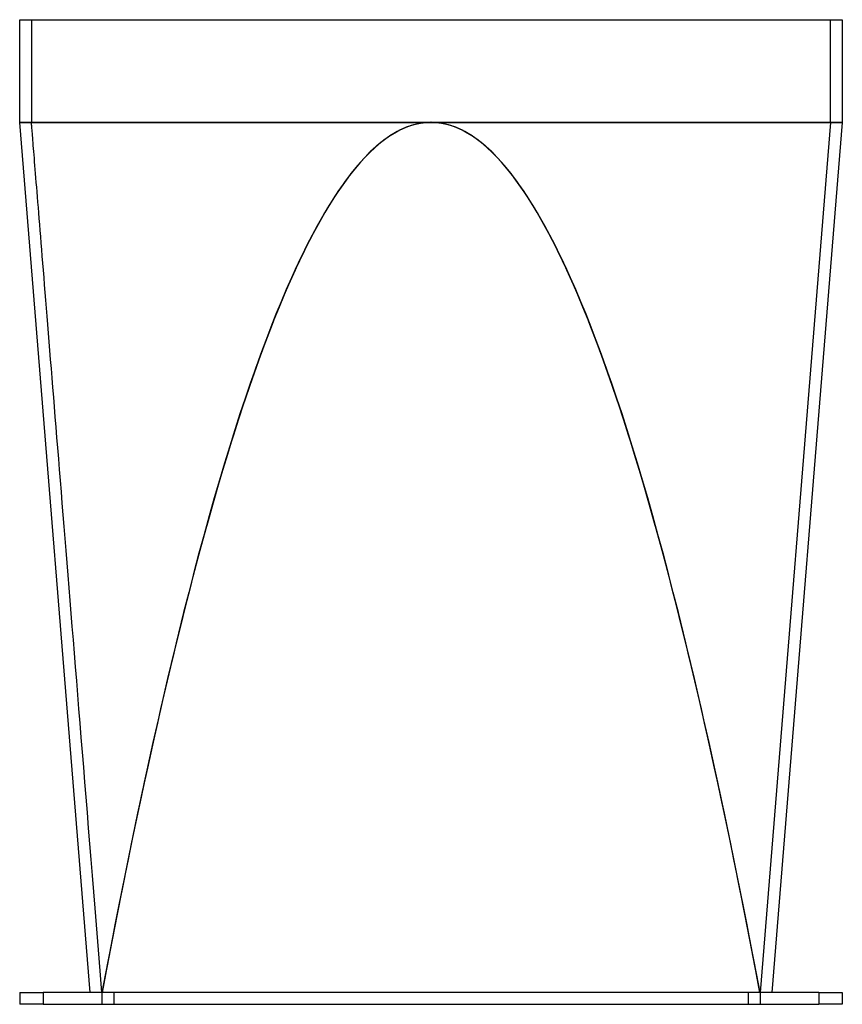
# Model space of a CAD drawing. Units: millimetres. Extents: x -140 to 140, y -300 to 35.
import ezdxf

# ---------------------------------------------------------------- set-up
doc = ezdxf.new("R2010")
doc.units = ezdxf.units.MM
doc.layers.add('HIDDEN', color=7, linetype='Continuous')
doc.layers.add('THICK', color=7, linetype='Continuous')

msp = doc.modelspace()

# ---------------------------------------------------------------- linework, layer by layer
at = {"layer": 'HIDDEN'}
for p, q in [((-136, 35), (-136, 0.1)), ((136, 0.1), (136, 35)), ((-140, 0), (0, 0)), ((-135.99, 0), (-136, 0.1)), ((-135.99, 0), (-1.48, 0)), ((-135.98, -0.11), (-135.99, 0)), ((-1.48, 0), (-135.99, 0)), ((-1.48, 0), (-2.6, -0.11)), ((0, 0), (140, 0)), ((1.48, 0), (135.99, 0)), ((2.6, -0.11), (1.48, 0)), ((135.99, 0), (1.48, 0)), ((135.99, 0), (112.01, -296)), ((136, 0.1), (135.99, 0)), ((-135.97, -0.27), (-135.98, -0.11)), ((-135.95, -0.5), (-135.97, -0.27)), ((-135.93, -0.78), (-135.95, -0.5)), ((-135.9, -1.13), (-135.93, -0.78)), ((-135.87, -1.53), (-135.9, -1.13)), ((-135.83, -1.99), (-135.87, -1.53)), ((-135.79, -2.51), (-135.83, -1.99)), ((-135.74, -3.09), (-135.79, -2.51)), ((-135.69, -3.72), (-135.74, -3.09)), ((-11.56, -3.09), (-12.68, -3.72)), ((-10.44, -2.51), (-11.56, -3.09)), ((-9.32, -1.99), (-10.44, -2.51)), ((-8.2, -1.53), (-9.32, -1.99)), ((-7.08, -1.13), (-8.2, -1.53)), ((-5.96, -0.78), (-7.08, -1.13)), ((-4.84, -0.5), (-5.96, -0.78)), ((-3.72, -0.27), (-4.84, -0.5)), ((-2.6, -0.11), (-3.72, -0.27)), ((3.72, -0.27), (2.6, -0.11)), ((4.84, -0.5), (3.72, -0.27)), ((5.96, -0.78), (4.84, -0.5)), ((7.08, -1.13), (5.96, -0.78)), ((8.2, -1.53), (7.08, -1.13)), ((9.32, -1.99), (8.2, -1.53)), ((10.44, -2.51), (9.32, -1.99)), ((11.56, -3.09), (10.44, -2.51)), ((12.68, -3.72), (11.56, -3.09)), ((-135.63, -4.42), (-135.69, -3.72)), ((-135.57, -5.17), (-135.63, -4.42)), ((-135.51, -5.99), (-135.57, -5.17)), ((-135.44, -6.86), (-135.51, -5.99)), ((-16.04, -5.99), (-17.16, -6.86)), ((-14.92, -5.17), (-16.04, -5.99)), ((-13.8, -4.42), (-14.92, -5.17)), ((-12.68, -3.72), (-13.8, -4.42)), ((13.8, -4.42), (12.68, -3.72)), ((14.92, -5.17), (13.8, -4.42)), ((16.04, -5.99), (14.92, -5.17)), ((17.16, -6.86), (16.04, -5.99)), ((-135.36, -7.79), (-135.44, -6.86)), ((-135.28, -8.78), (-135.36, -7.79)), ((-135.2, -9.83), (-135.28, -8.78)), ((-135.11, -10.94), (-135.2, -9.83)), ((-20.52, -9.83), (-21.64, -10.94)), ((-19.4, -8.78), (-20.52, -9.83)), ((-18.28, -7.79), (-19.4, -8.78)), ((-17.16, -6.86), (-18.28, -7.79)), ((18.28, -7.79), (17.16, -6.86)), ((19.4, -8.78), (18.28, -7.79)), ((20.52, -9.83), (19.4, -8.78)), ((21.64, -10.94), (20.52, -9.83)), ((-135.01, -12.11), (-135.11, -10.94)), ((-134.91, -13.34), (-135.01, -12.11)), ((-134.81, -14.62), (-134.91, -13.34)), ((-23.88, -13.34), (-25, -14.62)), ((-22.76, -12.11), (-23.88, -13.34)), ((-21.64, -10.94), (-22.76, -12.11)), ((22.76, -12.11), (21.64, -10.94)), ((23.88, -13.34), (22.76, -12.11)), ((25, -14.62), (23.88, -13.34)), ((-134.7, -15.97), (-134.81, -14.62)), ((-134.58, -17.37), (-134.7, -15.97)), ((-26.12, -15.97), (-27.24, -17.37)), ((-25, -14.62), (-26.12, -15.97)), ((26.12, -15.97), (25, -14.62)), ((27.24, -17.37), (26.12, -15.97)), ((-134.47, -18.83), (-134.58, -17.37)), ((-134.34, -20.36), (-134.47, -18.83)), ((-28.36, -18.83), (-29.48, -20.36)), ((-27.24, -17.37), (-28.36, -18.83)), ((28.36, -18.83), (27.24, -17.37)), ((29.48, -20.36), (28.36, -18.83)), ((-134.21, -21.94), (-134.34, -20.36)), ((-134.08, -23.57), (-134.21, -21.94)), ((-30.6, -21.94), (-31.72, -23.57)), ((-29.48, -20.36), (-30.6, -21.94)), ((30.6, -21.94), (29.48, -20.36)), ((31.72, -23.57), (30.6, -21.94)), ((-133.94, -25.27), (-134.08, -23.57)), ((-133.8, -27.03), (-133.94, -25.27)), ((-32.84, -25.27), (-33.96, -27.03)), ((-31.72, -23.57), (-32.84, -25.27)), ((32.84, -25.27), (31.72, -23.57)), ((33.96, -27.03), (32.84, -25.27)), ((-133.65, -28.85), (-133.8, -27.03)), ((-133.5, -30.72), (-133.65, -28.85)), ((-35.08, -28.85), (-36.2, -30.72)), ((-33.96, -27.03), (-35.08, -28.85)), ((35.08, -28.85), (33.96, -27.03)), ((36.2, -30.72), (35.08, -28.85)), ((-133.35, -32.66), (-133.5, -30.72)), ((-133.18, -34.65), (-133.35, -32.66)), ((-37.32, -32.66), (-38.44, -34.65)), ((-36.2, -30.72), (-37.32, -32.66)), ((37.32, -32.66), (36.2, -30.72)), ((38.44, -34.65), (37.32, -32.66)), ((-133.02, -36.7), (-133.18, -34.65)), ((-132.85, -38.81), (-133.02, -36.7)), ((-39.56, -36.7), (-40.68, -38.81)), ((-38.44, -34.65), (-39.56, -36.7)), ((39.56, -36.7), (38.44, -34.65)), ((40.68, -38.81), (39.56, -36.7)), ((-132.67, -40.98), (-132.85, -38.81)), ((-40.68, -38.81), (-41.8, -40.98)), ((41.8, -40.98), (40.68, -38.81)), ((-132.49, -43.21), (-132.67, -40.98)), ((-132.31, -45.5), (-132.49, -43.21)), ((-42.92, -43.21), (-44.04, -45.5)), ((-41.8, -40.98), (-42.92, -43.21)), ((42.92, -43.21), (41.8, -40.98)), ((44.04, -45.5), (42.92, -43.21)), ((-132.12, -47.84), (-132.31, -45.5)), ((-44.04, -45.5), (-45.16, -47.84)), ((45.16, -47.84), (44.04, -45.5)), ((-131.92, -50.25), (-132.12, -47.84)), ((-45.16, -47.84), (-46.28, -50.25)), ((46.28, -50.25), (45.16, -47.84)), ((-131.72, -52.71), (-131.92, -50.25)), ((-131.52, -55.24), (-131.72, -52.71)), ((-47.39, -52.71), (-48.51, -55.24)), ((-46.28, -50.25), (-47.39, -52.71)), ((47.39, -52.71), (46.28, -50.25)), ((48.51, -55.24), (47.39, -52.71)), ((-131.31, -57.82), (-131.52, -55.24)), ((-48.51, -55.24), (-49.63, -57.82)), ((49.63, -57.82), (48.51, -55.24)), ((-131.09, -60.46), (-131.31, -57.82)), ((-49.63, -57.82), (-50.75, -60.46)), ((50.75, -60.46), (49.63, -57.82)), ((-130.87, -63.16), (-131.09, -60.46)), ((-130.65, -65.92), (-130.87, -63.16)), ((-51.87, -63.16), (-52.99, -65.92)), ((-50.75, -60.46), (-51.87, -63.16)), ((51.87, -63.16), (50.75, -60.46)), ((52.99, -65.92), (51.87, -63.16)), ((-130.42, -68.74), (-130.65, -65.92)), ((-52.99, -65.92), (-54.11, -68.74)), ((54.11, -68.74), (52.99, -65.92)), ((-130.19, -71.61), (-130.42, -68.74)), ((-54.11, -68.74), (-55.22, -71.61)), ((55.22, -71.61), (54.11, -68.74)), ((-129.95, -74.55), (-130.19, -71.61)), ((-55.22, -71.61), (-56.34, -74.55)), ((56.34, -74.55), (55.22, -71.61)), ((-129.71, -77.54), (-129.95, -74.55)), ((-56.34, -74.55), (-57.46, -77.54)), ((57.46, -77.54), (56.34, -74.55)), ((-129.46, -80.6), (-129.71, -77.54)), ((-57.46, -77.54), (-58.58, -80.6)), ((58.58, -80.6), (57.46, -77.54)), ((-129.21, -83.71), (-129.46, -80.6)), ((-128.95, -86.88), (-129.21, -83.71)), ((-59.69, -83.71), (-60.81, -86.88)), ((-58.58, -80.6), (-59.69, -83.71)), ((59.69, -83.71), (58.58, -80.6)), ((60.81, -86.88), (59.69, -83.71)), ((-128.69, -90.11), (-128.95, -86.88)), ((-60.81, -86.88), (-61.93, -90.11)), ((61.93, -90.11), (60.81, -86.88)), ((-128.42, -93.4), (-128.69, -90.11)), ((-61.93, -90.11), (-63.05, -93.4)), ((63.05, -93.4), (61.93, -90.11)), ((-128.15, -96.74), (-128.42, -93.4)), ((-63.05, -93.4), (-64.16, -96.74)), ((64.16, -96.74), (63.05, -93.4)), ((-127.88, -100.15), (-128.15, -96.74)), ((-64.16, -96.74), (-65.28, -100.15)), ((65.28, -100.15), (64.16, -96.74)), ((-127.6, -103.61), (-127.88, -100.15)), ((-65.28, -100.15), (-66.4, -103.61)), ((66.4, -103.61), (65.28, -100.15)), ((-127.31, -107.14), (-127.6, -103.61)), ((-66.4, -103.61), (-67.51, -107.14)), ((67.51, -107.14), (66.4, -103.61)), ((-127.02, -110.72), (-127.31, -107.14)), ((-67.51, -107.14), (-68.63, -110.72)), ((68.63, -110.72), (67.51, -107.14)), ((-126.73, -114.36), (-127.02, -110.72)), ((-68.63, -110.72), (-69.75, -114.36)), ((69.75, -114.36), (68.63, -110.72)), ((-126.43, -118.06), (-126.73, -114.36)), ((-69.75, -114.36), (-70.86, -118.06)), ((70.86, -118.06), (69.75, -114.36)), ((-126.12, -121.82), (-126.43, -118.06)), ((-70.86, -118.06), (-71.98, -121.82)), ((71.98, -121.82), (70.86, -118.06)), ((-125.81, -125.63), (-126.12, -121.82)), ((-71.98, -121.82), (-73.09, -125.63)), ((73.09, -125.63), (71.98, -121.82)), ((-125.5, -129.51), (-125.81, -125.63)), ((-73.09, -125.63), (-74.21, -129.51)), ((74.21, -129.51), (73.09, -125.63)), ((-125.18, -133.44), (-125.5, -129.51)), ((-74.21, -129.51), (-75.32, -133.44)), ((75.32, -133.44), (74.21, -129.51)), ((-124.86, -137.43), (-125.18, -133.44)), ((-75.32, -133.44), (-76.44, -137.43)), ((76.44, -137.43), (75.32, -133.44)), ((-124.53, -141.48), (-124.86, -137.43)), ((-76.44, -137.43), (-77.55, -141.48)), ((77.55, -141.48), (76.44, -137.43)), ((-124.19, -145.59), (-124.53, -141.48)), ((-77.55, -141.48), (-78.67, -145.59)), ((78.67, -145.59), (77.55, -141.48)), ((-123.86, -149.76), (-124.19, -145.59)), ((-78.67, -145.59), (-79.78, -149.76)), ((79.78, -149.76), (78.67, -145.59)), ((-123.51, -153.99), (-123.86, -149.76)), ((-79.78, -149.76), (-80.9, -153.99)), ((80.9, -153.99), (79.78, -149.76)), ((-123.17, -158.27), (-123.51, -153.99)), ((-80.9, -153.99), (-82.01, -158.27)), ((82.01, -158.27), (80.9, -153.99)), ((-122.82, -162.62), (-123.17, -158.27)), ((-82.01, -158.27), (-83.12, -162.62)), ((83.12, -162.62), (82.01, -158.27)), ((-122.46, -167.02), (-122.82, -162.62)), ((-83.12, -162.62), (-84.24, -167.02)), ((84.24, -167.02), (83.12, -162.62)), ((-122.1, -171.48), (-122.46, -167.02)), ((-84.24, -167.02), (-85.35, -171.48)), ((85.35, -171.48), (84.24, -167.02)), ((-121.73, -176), (-122.1, -171.48)), ((-85.35, -171.48), (-86.46, -176)), ((86.46, -176), (85.35, -171.48)), ((-121.36, -180.57), (-121.73, -176)), ((-86.46, -176), (-87.58, -180.57)), ((87.58, -180.57), (86.46, -176)), ((-120.98, -185.21), (-121.36, -180.57)), ((-87.58, -180.57), (-88.69, -185.21)), ((88.69, -185.21), (87.58, -180.57)), ((-120.6, -189.9), (-120.98, -185.21)), ((-88.69, -185.21), (-89.8, -189.9)), ((89.8, -189.9), (88.69, -185.21)), ((-120.22, -194.66), (-120.6, -189.9)), ((-89.8, -189.9), (-90.91, -194.66)), ((90.91, -194.66), (89.8, -189.9)), ((-119.83, -199.47), (-120.22, -194.66)), ((-90.91, -194.66), (-92.03, -199.47)), ((92.03, -199.47), (90.91, -194.66)), ((-119.44, -204.34), (-119.83, -199.47)), ((-92.03, -199.47), (-93.14, -204.34)), ((93.14, -204.34), (92.03, -199.47)), ((-119.04, -209.26), (-119.44, -204.34)), ((-93.14, -204.34), (-94.25, -209.26)), ((94.25, -209.26), (93.14, -204.34)), ((-118.63, -214.25), (-119.04, -209.26)), ((-94.25, -209.26), (-95.36, -214.25)), ((95.36, -214.25), (94.25, -209.26)), ((-118.22, -219.29), (-118.63, -214.25)), ((-95.36, -214.25), (-96.47, -219.29)), ((96.47, -219.29), (95.36, -214.25)), ((-117.81, -224.39), (-118.22, -219.29)), ((-96.47, -219.29), (-97.58, -224.39)), ((97.58, -224.39), (96.47, -219.29)), ((-117.39, -229.55), (-117.81, -224.39)), ((-97.58, -224.39), (-98.69, -229.55)), ((98.69, -229.55), (97.58, -224.39)), ((-116.97, -234.77), (-117.39, -229.55)), ((-98.69, -229.55), (-99.8, -234.77)), ((99.8, -234.77), (98.69, -229.55)), ((-116.54, -240.05), (-116.97, -234.77)), ((-99.8, -234.77), (-100.91, -240.05)), ((100.91, -240.05), (99.8, -234.77)), ((-116.11, -245.38), (-116.54, -240.05)), ((-100.91, -240.05), (-102.02, -245.38)), ((102.02, -245.38), (100.91, -240.05)), ((-115.67, -250.77), (-116.11, -245.38)), ((-102.02, -245.38), (-103.13, -250.77)), ((103.13, -250.77), (102.02, -245.38)), ((-115.23, -256.22), (-115.67, -250.77)), ((-103.13, -250.77), (-104.24, -256.22)), ((104.24, -256.22), (103.13, -250.77)), ((-114.78, -261.73), (-115.23, -256.22)), ((-104.24, -256.22), (-105.35, -261.73)), ((105.35, -261.73), (104.24, -256.22)), ((-114.33, -267.3), (-114.78, -261.73)), ((-105.35, -261.73), (-106.46, -267.3)), ((106.46, -267.3), (105.35, -261.73)), ((-113.88, -272.92), (-114.33, -267.3)), ((-106.46, -267.3), (-107.56, -272.92)), ((107.56, -272.92), (106.46, -267.3)), ((-113.42, -278.61), (-113.88, -272.92)), ((-107.56, -272.92), (-108.67, -278.61)), ((108.67, -278.61), (107.56, -272.92)), ((-112.95, -284.35), (-113.42, -278.61)), ((-108.67, -278.61), (-109.78, -284.35)), ((109.78, -284.35), (108.67, -278.61)), ((-112.48, -290.14), (-112.95, -284.35)), ((-109.78, -284.35), (-110.89, -290.14)), ((110.89, -290.14), (109.78, -284.35)), ((-112.01, -296), (-112.48, -290.14)), ((-110.89, -290.14), (-111.99, -296)), ((111.99, -296), (110.89, -290.14)), ((-140, -296), (-140, -296)), ((-132, -296), (-132, -300)), ((-116, -296), (-116, -296)), ((-112.01, -296), (-112.01, -296)), ((-112.01, -296), (-111.99, -296)), ((-112, -296), (-112, -296)), ((-112, -296), (-112, -300)), ((111.99, -296), (-111.99, -296)), ((-108, -296), (-108, -300)), ((-108, -296), (-108, -300)), ((108, -296), (108, -300)), ((108, -296), (108, -300)), ((111.99, -296), (112.01, -296)), ((112, -296), (112, -296)), ((112, -296), (112, -300)), ((112.01, -296), (112.01, -296)), ((116, -296), (116, -296)), ((132, -296), (132, -300)), ((140, -296), (140, -296)), ((-140, -300), (-140, -300)), ((-112, -300), (-112, -300)), ((112, -300), (112, -300)), ((140, -300), (140, -300))]:
    msp.add_line(p, q, dxfattribs=at)
for centre, major_axis, ratio, start_param, end_param in [((0, -25287.63), (0, 25287.68), 0.029027, 0.002022, 0.153168), ((0, -1678.37), (0, -1678.47), 0.081026, 3.130677, 3.152509), ((0, -1678.37), (0, 1678.47), 0.081026, -0.010916, 0.010916), ((0, -25287.63), (0, 25287.68), 0.029027, -0.153168, -0.002022), ((0, -14908.33), (0, 14908.33), 0.037877, 0, 0.199603), ((0, -14908.33), (0, 14908.33), 0.037877, -0.199603, 0)]:
    msp.add_ellipse(centre, major_axis=major_axis, ratio=ratio, start_param=start_param, end_param=end_param, dxfattribs=at)
at = {"layer": 'THICK'}
for p, q in [((-140, 35), (140, 35)), ((-140, 0), (-140, 35)), ((140, 35), (140, 0)), ((0, 0), (-140, 0)), ((140, 0), (0, 0)), ((-116, -296), (-140, 0)), ((140, 0), (116, -296)), ((-140, -296), (-132, -296)), ((-140, -296), (-140, -300)), ((132, -296), (-132, -296)), ((-132, -296), (-132, -300)), ((132, -296), (140, -296)), ((132, -296), (132, -300)), ((140, -296), (140, -300)), ((-132, -300), (-140, -300)), ((-132, -300), (132, -300)), ((140, -300), (132, -300))]:
    msp.add_line(p, q, dxfattribs=at)
for start_param, end_param in [(-3.141593, -2.941989), (2.941989, 3.141593)]:
    msp.add_ellipse((0, -14908.33), major_axis=(0, -14908.33), ratio=0.037877, start_param=start_param, end_param=end_param, dxfattribs=at)

doc.saveas('drawing.dxf')
